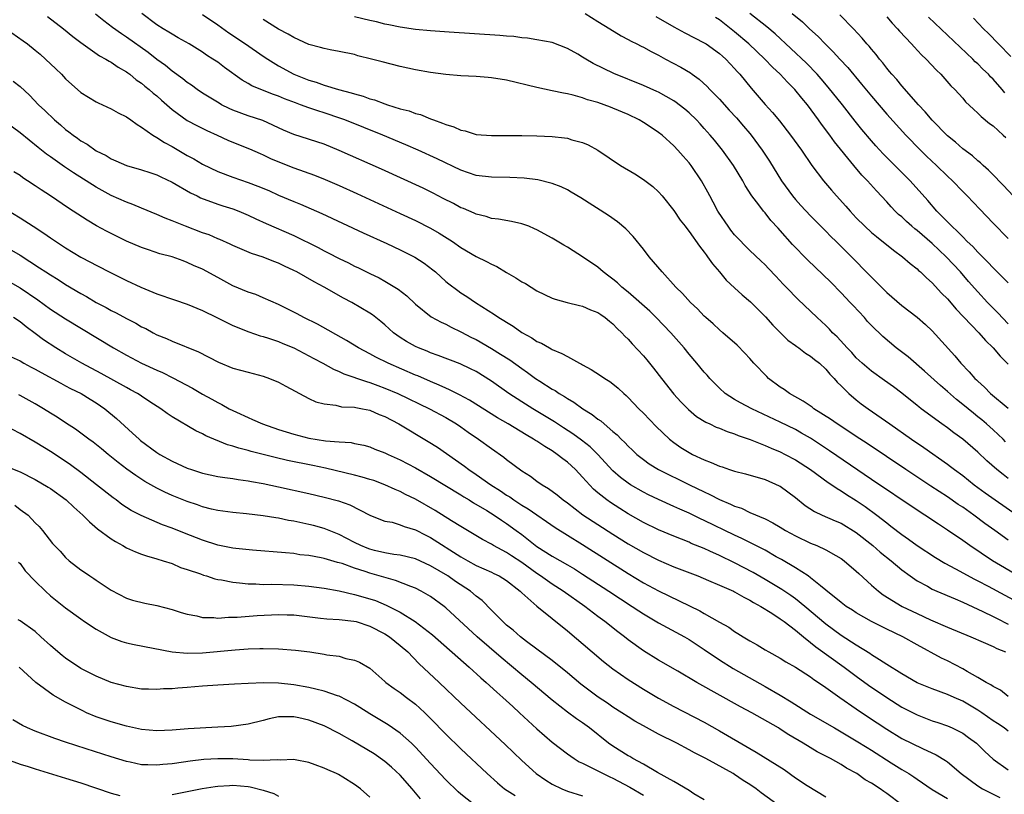
# Model space of a CAD drawing. Units: inches. Extents: x 2574000 to 2577000, y 1496329 to 1497000.
# Drawn here: x 2575697 to 2575826, y 1496436 to 1496538 of the extents above; entities that cross this region are included whole.
import ezdxf

# ---------------------------------------------------------------- set-up
doc = ezdxf.new("R2010")
doc.units = ezdxf.units.IN
doc.header["$MEASUREMENT"] = 0
doc.layers.add('LD25741494_2ft', color=248, linetype='Continuous')

msp = doc.modelspace()

# ---------------------------------------------------------------- linework, layer by layer
at = {"layer": 'LD25741494_2ft'}
for points, elevation in [([(2575828.29, 1496465), (2575824.91, 1496467), (2575821.92, 1496469), (2575821, 1496469.66), (2575819, 1496471.04), (2575817.8, 1496471.8), (2575816.03, 1496473), (2575815, 1496473.66), (2575809, 1496477.7), (2575803.48, 1496481.48), (2575801, 1496483.11), (2575799.81, 1496483.81), (2575799, 1496484.25), (2575797, 1496485.25), (2575793.25, 1496487), (2575791.78, 1496487.78), (2575791, 1496488.23), (2575789.76, 1496489), (2575789, 1496489.69), (2575787.73, 1496491), (2575787.4, 1496491.4), (2575787, 1496491.83), (2575786.03, 1496493), (2575785, 1496494.19), (2575784.35, 1496495), (2575782.62, 1496497), (2575780.69, 1496499), (2575779.83, 1496499.83), (2575777, 1496502.34), (2575776.18, 1496503), (2575775.58, 1496503.58), (2575775, 1496504.06), (2575774.46, 1496504.46), (2575773.71, 1496505), (2575773.34, 1496505.34), (2575773, 1496505.61), (2575771, 1496506.98), (2575769.76, 1496507.76), (2575769, 1496508.25), (2575768.52, 1496508.52), (2575767, 1496509.45), (2575765, 1496510.55), (2575764.69, 1496510.69), (2575763.94, 1496511), (2575763, 1496511.35), (2575761.65, 1496511.65), (2575759.96, 1496511.96), (2575759, 1496512.05), (2575758.3, 1496512.3), (2575757, 1496512.58), (2575756.72, 1496512.72), (2575755.33, 1496513.33), (2575755, 1496513.45), (2575754, 1496514), (2575752.68, 1496514.68), (2575751.35, 1496515.35), (2575750.01, 1496516.01), (2575744.53, 1496518.53), (2575739, 1496520.98), (2575737, 1496521.79), (2575733, 1496523.07), (2575731.66, 1496523.66), (2575728.93, 1496524.93), (2575727, 1496525.55), (2575725, 1496526.28), (2575724.5, 1496526.5), (2575723.52, 1496527), (2575723.19, 1496527.19), (2575721, 1496528.54), (2575720.31, 1496529), (2575719.56, 1496529.56), (2575719, 1496529.93), (2575718.41, 1496530.41), (2575717, 1496531.43), (2575716.14, 1496532.14), (2575715, 1496532.96), (2575713.86, 1496533.86), (2575711, 1496535.9), (2575710.33, 1496536.33), (2575709.16, 1496537.16), (2575708.02, 1496538.02), (2575706.92, 1496538.92)], 10618), ([(2575827, 1496469.69), (2575825.21, 1496471), (2575823.92, 1496471.92), (2575822.47, 1496473), (2575821, 1496474.04), (2575820.42, 1496474.42), (2575819, 1496475.41), (2575816.82, 1496476.82), (2575813.5, 1496479), (2575808.42, 1496482.42), (2575807, 1496483.34), (2575806.02, 1496484.02), (2575804.47, 1496485), (2575803.62, 1496485.62), (2575801.43, 1496487), (2575801.19, 1496487.19), (2575800.01, 1496488.01), (2575798.23, 1496489), (2575797.53, 1496489.53), (2575797, 1496489.86), (2575795.47, 1496491), (2575795.23, 1496491.23), (2575793.54, 1496493), (2575793, 1496493.61), (2575792.33, 1496494.33), (2575791.35, 1496495.35), (2575789.46, 1496497), (2575789, 1496497.38), (2575788.17, 1496498.17), (2575787.22, 1496499), (2575787, 1496499.2), (2575786.13, 1496500.13), (2575785.2, 1496501), (2575784.16, 1496502.16), (2575783.25, 1496503), (2575781.45, 1496505), (2575780.35, 1496506.35), (2575779.78, 1496507), (2575779, 1496507.99), (2575777.65, 1496509.65), (2575776.68, 1496510.68), (2575775.6, 1496511.6), (2575774.42, 1496512.42), (2575770.75, 1496514.75), (2575769.51, 1496515.51), (2575769, 1496515.78), (2575768.19, 1496516.19), (2575767, 1496516.65), (2575765.12, 1496517.12), (2575763.33, 1496517.33), (2575761.43, 1496517.43), (2575759, 1496517.47), (2575757, 1496517.7), (2575755, 1496518.37), (2575751.86, 1496519.86), (2575749.37, 1496521), (2575747.73, 1496521.73), (2575744.73, 1496523), (2575739.71, 1496525), (2575739.19, 1496525.19), (2575737, 1496525.94), (2575736.18, 1496526.18), (2575735, 1496526.58), (2575733.89, 1496527), (2575733.23, 1496527.23), (2575731.78, 1496527.78), (2575731, 1496528.11), (2575730.33, 1496528.33), (2575728.9, 1496528.9), (2575727.49, 1496529.49), (2575727, 1496529.8), (2575726.23, 1496530.23), (2575723.91, 1496531.91), (2575723, 1496532.58), (2575722.38, 1496533), (2575721.53, 1496533.53), (2575721, 1496533.9), (2575719.24, 1496535), (2575717.82, 1496535.82), (2575717, 1496536.26), (2575716.56, 1496536.56), (2575715.82, 1496537), (2575715, 1496537.53), (2575713.02, 1496539)], 10616), ([(2575721, 1496538.89), (2575723, 1496537.53), (2575724.47, 1496536.47), (2575726.67, 1496535), (2575729, 1496533.39), (2575729.6, 1496533), (2575731, 1496532.13), (2575733, 1496531.04), (2575735, 1496530.24), (2575735.96, 1496529.96), (2575737, 1496529.59), (2575738.9, 1496529), (2575740.57, 1496528.57), (2575741, 1496528.41), (2575742.13, 1496528.13), (2575743, 1496527.79), (2575743.64, 1496527.64), (2575745, 1496527.11), (2575745.32, 1496527), (2575747, 1496526.48), (2575748.18, 1496526.18), (2575749, 1496525.86), (2575749.7, 1496525.7), (2575751, 1496525.15), (2575751.12, 1496525.12), (2575751.38, 1496525), (2575752.59, 1496524.59), (2575753, 1496524.38), (2575754.08, 1496524.08), (2575755, 1496523.64), (2575755.57, 1496523.57), (2575757, 1496523.1), (2575759, 1496522.95), (2575760.96, 1496522.96), (2575763, 1496522.94), (2575765, 1496522.89), (2575767, 1496522.81), (2575768.64, 1496522.64), (2575769, 1496522.59), (2575769.6, 1496522.4), (2575771, 1496522.03), (2575771.73, 1496521.73), (2575773, 1496521), (2575775.99, 1496519), (2575777.88, 1496517.89), (2575779, 1496517.16), (2575780.24, 1496516.24), (2575781, 1496515.53), (2575781.48, 1496515), (2575783, 1496513.09), (2575783.83, 1496511.83), (2575784.49, 1496511), (2575784.7, 1496510.7), (2575785, 1496510.34), (2575786.37, 1496508.37), (2575787, 1496507.61), (2575787.24, 1496507.24), (2575787.43, 1496507), (2575788.07, 1496506.07), (2575789, 1496505), (2575789.9, 1496503.9), (2575791, 1496502.9), (2575791.98, 1496501.98), (2575793.08, 1496501.08), (2575795.08, 1496499.08), (2575796.01, 1496498.01), (2575798.01, 1496496.01), (2575799, 1496495.31), (2575799.17, 1496495.17), (2575799.44, 1496495), (2575800.31, 1496494.31), (2575801, 1496493.94), (2575801.5, 1496493.5), (2575802.16, 1496493), (2575803, 1496492.22), (2575803.53, 1496491.53), (2575804.08, 1496491), (2575804.49, 1496490.49), (2575805, 1496490.03), (2575806.04, 1496489), (2575807, 1496488.19), (2575807.66, 1496487.66), (2575808.56, 1496487), (2575811.41, 1496485), (2575814.28, 1496483), (2575815.9, 1496481.9), (2575819, 1496479.72), (2575819.41, 1496479.41), (2575819.93, 1496479), (2575821, 1496478.21), (2575822.53, 1496477), (2575823.95, 1496475.95), (2575825.29, 1496475), (2575828.15, 1496473)], 10614), ([(2575771.32, 1496539), (2575773, 1496537.95), (2575774.59, 1496537), (2575776.08, 1496536.08), (2575777, 1496535.58), (2575777.37, 1496535.37), (2575778.12, 1496535), (2575778.7, 1496534.7), (2575779, 1496534.57), (2575780, 1496534), (2575781, 1496533.52), (2575781.92, 1496533), (2575783.93, 1496531.93), (2575785.18, 1496531.18), (2575785.4, 1496531), (2575786.34, 1496530.34), (2575787.4, 1496529.4), (2575787.74, 1496529), (2575788.37, 1496528.37), (2575789, 1496527.71), (2575790.29, 1496526.29), (2575791.26, 1496525.26), (2575792.17, 1496524.17), (2575793, 1496523.2), (2575793.17, 1496523), (2575794.64, 1496521), (2575795.57, 1496519.57), (2575797.16, 1496517), (2575798.61, 1496515), (2575799, 1496514.53), (2575799.72, 1496513.72), (2575801, 1496512.37), (2575803, 1496510.37), (2575803.66, 1496509.66), (2575804.37, 1496509), (2575806.39, 1496507), (2575808.67, 1496504.67), (2575809, 1496504.31), (2575811, 1496502.29), (2575813, 1496500.59), (2575815, 1496499.07), (2575816.09, 1496498.09), (2575817, 1496497.24), (2575819.96, 1496493.96), (2575820.76, 1496493), (2575821.87, 1496491.87), (2575822.59, 1496491), (2575822.81, 1496490.81), (2575823, 1496490.61), (2575823.86, 1496489.86), (2575824.66, 1496489), (2575827, 1496487.07)], 10608), ([(2575827, 1496503.58), (2575825, 1496505.54), (2575824.3, 1496506.3), (2575823.59, 1496507), (2575823.31, 1496507.31), (2575823, 1496507.59), (2575822.33, 1496508.33), (2575821.6, 1496509), (2575821, 1496509.6), (2575820.33, 1496510.33), (2575819.57, 1496511), (2575819.3, 1496511.3), (2575819, 1496511.58), (2575817.59, 1496513), (2575816.4, 1496514.4), (2575814.08, 1496517), (2575811.53, 1496519.53), (2575810.55, 1496520.55), (2575809.59, 1496521.59), (2575809, 1496522.25), (2575807.74, 1496523.74), (2575806.85, 1496524.85), (2575805.18, 1496527), (2575803.32, 1496529.32), (2575802.4, 1496530.4), (2575801.84, 1496531), (2575800.45, 1496532.45), (2575798.41, 1496534.41), (2575796.32, 1496536.32), (2575795.23, 1496537.23), (2575793, 1496539.01)], 10602), ([(2575798.57, 1496539), (2575799.91, 1496537.91), (2575800.86, 1496537), (2575801.98, 1496535.98), (2575802.93, 1496535), (2575803.97, 1496533.97), (2575804.83, 1496533), (2575805.88, 1496531.88), (2575807.71, 1496529.71), (2575809, 1496528.11), (2575811, 1496525.76), (2575813.51, 1496523), (2575815.46, 1496521), (2575816.24, 1496520.24), (2575817.57, 1496519), (2575819, 1496517.6), (2575819.65, 1496517), (2575821, 1496515.58), (2575821.58, 1496515), (2575823.24, 1496513.24), (2575825, 1496511.41), (2575827, 1496509.42)], 10600), ([(2575828.31, 1496514.31), (2575826.37, 1496516.37), (2575825.76, 1496517), (2575825.4, 1496517.4), (2575825, 1496517.79), (2575824.41, 1496518.41), (2575823.71, 1496519), (2575823.35, 1496519.35), (2575823, 1496519.62), (2575822.27, 1496520.28), (2575821, 1496521.21), (2575820.06, 1496522.06), (2575819, 1496522.92), (2575817, 1496524.97), (2575816.08, 1496526.08), (2575815.19, 1496527), (2575813, 1496529.47), (2575812.32, 1496530.32), (2575811.69, 1496531), (2575811.39, 1496531.39), (2575811, 1496531.83), (2575810.5, 1496532.5), (2575810.05, 1496533), (2575809.6, 1496533.6), (2575809, 1496534.29), (2575808.69, 1496534.69), (2575808.4, 1496535), (2575807.76, 1496535.76), (2575806.62, 1496537), (2575804.83, 1496538.83)], 10598), ([(2575700.62, 1496538.62), (2575702.74, 1496537), (2575703.96, 1496535.96), (2575705, 1496535.17), (2575707.44, 1496533.44), (2575708.3, 1496533), (2575708.72, 1496532.72), (2575709, 1496532.59), (2575709.93, 1496531.93), (2575711, 1496531.34), (2575711.19, 1496531.19), (2575711.46, 1496531), (2575712.29, 1496530.29), (2575713, 1496529.82), (2575713.43, 1496529.43), (2575713.99, 1496529), (2575714.52, 1496528.52), (2575715, 1496528.15), (2575715.6, 1496527.6), (2575716.3, 1496527), (2575716.66, 1496526.66), (2575717, 1496526.39), (2575719, 1496524.93), (2575720.25, 1496524.25), (2575721.59, 1496523.59), (2575722.93, 1496523), (2575724.34, 1496522.34), (2575725.75, 1496521.75), (2575727.18, 1496521.18), (2575728.57, 1496520.57), (2575729, 1496520.4), (2575729.94, 1496519.94), (2575731.35, 1496519.35), (2575733, 1496518.69), (2575735.73, 1496517.73), (2575737.16, 1496517.16), (2575739, 1496516.36), (2575741.31, 1496515.31), (2575747, 1496512.68), (2575749, 1496511.75), (2575751, 1496510.74), (2575752.12, 1496510.12), (2575753.9, 1496509), (2575755, 1496508.23), (2575757, 1496507.03), (2575758.36, 1496506.36), (2575759, 1496506.01), (2575759.71, 1496505.71), (2575761, 1496504.94), (2575762.24, 1496504.24), (2575763, 1496503.72), (2575763.47, 1496503.47), (2575765, 1496502.53), (2575767, 1496501.56), (2575767.41, 1496501.41), (2575768.98, 1496500.98), (2575770.58, 1496500.58), (2575771, 1496500.49), (2575772.03, 1496500.03), (2575773, 1496499.67), (2575773.38, 1496499.38), (2575773.99, 1496499), (2575774.52, 1496498.52), (2575775, 1496498.16), (2575775.54, 1496497.54), (2575776.16, 1496497), (2575776.55, 1496496.55), (2575777, 1496496.14), (2575777.51, 1496495.52), (2575779, 1496493.96), (2575779.44, 1496493.44), (2575780.34, 1496492.34), (2575781.37, 1496491), (2575783, 1496488.92), (2575783.92, 1496487.92), (2575784.92, 1496486.92), (2575786, 1496486), (2575787.22, 1496485.22), (2575787.75, 1496485), (2575788.59, 1496484.59), (2575789, 1496484.44), (2575790, 1496484), (2575791, 1496483.7), (2575791.48, 1496483.48), (2575793.05, 1496482.95), (2575795, 1496482.17), (2575795.8, 1496481.8), (2575797, 1496481.33), (2575797.65, 1496481), (2575799, 1496480.27), (2575800.97, 1496479), (2575803.31, 1496477.31), (2575803.78, 1496477), (2575804.49, 1496476.49), (2575805, 1496476.21), (2575805.72, 1496475.72), (2575807, 1496474.93), (2575808.15, 1496474.15), (2575809.72, 1496473), (2575811, 1496471.98), (2575811.56, 1496471.56), (2575813, 1496470.45), (2575813.86, 1496469.86), (2575815, 1496469.02), (2575817.42, 1496467.42), (2575818.67, 1496466.67), (2575820.04, 1496465.96), (2575822.57, 1496464.57), (2575823, 1496464.37), (2575824.35, 1496463.65), (2575828.73, 1496461.27)], 10620), ([(2575827, 1496477.82), (2575826.33, 1496478.33), (2575825.47, 1496479), (2575824.17, 1496480.17), (2575823, 1496481.29), (2575821, 1496483.02), (2575819.84, 1496483.84), (2575819, 1496484.48), (2575818.26, 1496485), (2575815.55, 1496487), (2575815.24, 1496487.24), (2575815, 1496487.44), (2575813, 1496489.03), (2575811.88, 1496489.88), (2575810.73, 1496490.73), (2575809, 1496491.95), (2575807.77, 1496493), (2575807, 1496493.71), (2575806.4, 1496494.4), (2575805.8, 1496495), (2575804.47, 1496496.47), (2575803.89, 1496497), (2575803.47, 1496497.47), (2575803, 1496497.94), (2575801.84, 1496499), (2575801, 1496499.82), (2575799.36, 1496501.36), (2575797.78, 1496503), (2575797.39, 1496503.39), (2575796.44, 1496504.44), (2575795.44, 1496505.44), (2575795, 1496505.92), (2575794.46, 1496506.46), (2575793, 1496507.82), (2575791, 1496509.88), (2575790.5, 1496510.5), (2575790.13, 1496511), (2575788.87, 1496512.87), (2575788.8, 1496513), (2575788.19, 1496514.19), (2575787.72, 1496515), (2575787.48, 1496515.48), (2575786.64, 1496517), (2575785.3, 1496519), (2575785, 1496519.37), (2575784.22, 1496520.22), (2575783.55, 1496521), (2575783, 1496521.58), (2575781.45, 1496523), (2575781, 1496523.36), (2575780, 1496524), (2575779, 1496524.67), (2575778.45, 1496525), (2575777, 1496525.7), (2575775, 1496526.56), (2575774.67, 1496526.67), (2575773.84, 1496527), (2575773, 1496527.3), (2575771.66, 1496527.66), (2575771, 1496527.91), (2575769.75, 1496528.25), (2575769, 1496528.42), (2575768.51, 1496528.51), (2575767, 1496528.84), (2575765, 1496529.26), (2575761, 1496530.21), (2575759, 1496530.54), (2575758.56, 1496530.56), (2575757, 1496530.7), (2575755, 1496530.81), (2575753, 1496530.97), (2575751, 1496531.22), (2575749, 1496531.57), (2575747, 1496532.02), (2575744.63, 1496532.63), (2575743.25, 1496533), (2575741.45, 1496533.45), (2575741, 1496533.59), (2575739, 1496534.02), (2575737.78, 1496534.22), (2575737, 1496534.38), (2575736.52, 1496534.52), (2575735, 1496534.93), (2575733, 1496535.83), (2575732.27, 1496536.27), (2575731, 1496536.94), (2575729, 1496538.22)], 10612), ([(2575826.65, 1496482.65), (2575826.32, 1496483), (2575825, 1496484.22), (2575824.14, 1496485), (2575823.53, 1496485.53), (2575823, 1496485.95), (2575822.4, 1496486.4), (2575821, 1496487.58), (2575820.2, 1496488.2), (2575819, 1496489.27), (2575818.06, 1496490.06), (2575815.96, 1496491.96), (2575813.82, 1496493.82), (2575812.26, 1496495), (2575810.49, 1496496.49), (2575809, 1496497.97), (2575808.5, 1496498.5), (2575808.07, 1496499), (2575806.59, 1496500.59), (2575806.22, 1496501), (2575805, 1496502.27), (2575803.64, 1496503.64), (2575800.59, 1496506.59), (2575798.63, 1496508.63), (2575797, 1496510.47), (2575796.74, 1496510.74), (2575795.78, 1496511.78), (2575795, 1496512.76), (2575794.78, 1496513), (2575794.17, 1496513.83), (2575793.28, 1496515), (2575792.39, 1496516.39), (2575792.07, 1496517), (2575790.83, 1496519), (2575789.4, 1496521), (2575788.35, 1496522.35), (2575787.79, 1496523), (2575787, 1496523.89), (2575786.47, 1496524.47), (2575785.97, 1496525), (2575785, 1496525.93), (2575784.43, 1496526.43), (2575783.69, 1496527), (2575783.29, 1496527.29), (2575783, 1496527.49), (2575781, 1496528.64), (2575780.76, 1496528.76), (2575779, 1496529.55), (2575775.09, 1496531.09), (2575772.41, 1496532.41), (2575771.41, 1496533), (2575771, 1496533.26), (2575770.36, 1496533.64), (2575769, 1496534.4), (2575767, 1496535.17), (2575765, 1496535.55), (2575763.75, 1496535.75), (2575763, 1496535.81), (2575761.97, 1496535.97), (2575761, 1496536.04), (2575760.12, 1496536.12), (2575753.47, 1496536.53), (2575751, 1496536.7), (2575749, 1496536.9), (2575747, 1496537.19), (2575745.5, 1496537.5), (2575745, 1496537.58), (2575743.89, 1496537.89), (2575743, 1496538.09), (2575741, 1496538.58)], 10610), ([(2575780.62, 1496538.62), (2575783, 1496537.26), (2575784.46, 1496536.46), (2575787, 1496535.15), (2575787.24, 1496535), (2575789, 1496533.75), (2575789.39, 1496533.39), (2575789.86, 1496533), (2575791, 1496531.77), (2575791.35, 1496531.35), (2575791.69, 1496531), (2575793.16, 1496529.16), (2575795.02, 1496527.02), (2575795.99, 1496525.99), (2575796.89, 1496524.89), (2575798.35, 1496523), (2575799.78, 1496521), (2575801.14, 1496519), (2575802.68, 1496517), (2575803.76, 1496515.76), (2575804.41, 1496515), (2575805.65, 1496513.65), (2575806.19, 1496513), (2575807, 1496512.13), (2575808.13, 1496511), (2575809, 1496510.19), (2575809.65, 1496509.65), (2575811.88, 1496507.88), (2575813.09, 1496507), (2575814.1, 1496506.1), (2575815, 1496505.4), (2575815.2, 1496505.2), (2575815.44, 1496505), (2575816.22, 1496504.22), (2575817, 1496503.57), (2575818.22, 1496502.22), (2575819, 1496501.44), (2575820.12, 1496500.12), (2575823.13, 1496497), (2575824, 1496496), (2575825.02, 1496495), (2575825.91, 1496493.91), (2575827, 1496492.86)], 10606), ([(2575827, 1496498.19), (2575825.64, 1496499.64), (2575824.28, 1496501), (2575823, 1496502.37), (2575821.76, 1496503.76), (2575820.69, 1496505), (2575818.83, 1496507), (2575817, 1496508.75), (2575815, 1496510.47), (2575814.69, 1496510.69), (2575814.33, 1496511), (2575813.63, 1496511.63), (2575813, 1496512.23), (2575812.57, 1496512.57), (2575812.13, 1496513), (2575811.58, 1496513.58), (2575811, 1496514.22), (2575809.65, 1496515.65), (2575808.46, 1496517), (2575807.74, 1496517.74), (2575806.68, 1496519), (2575804.13, 1496522.13), (2575803.51, 1496523), (2575802.43, 1496524.43), (2575802.04, 1496525), (2575800.58, 1496527), (2575799.86, 1496527.86), (2575798.94, 1496529), (2575797.95, 1496529.95), (2575796.99, 1496531), (2575795.96, 1496531.96), (2575794.99, 1496533), (2575792.87, 1496535), (2575791, 1496536.59), (2575789, 1496538.15), (2575788.47, 1496538.47)], 10604), ([(2575811, 1496538.57), (2575811.72, 1496537.72), (2575812.41, 1496537), (2575812.67, 1496536.67), (2575814.26, 1496535), (2575814.6, 1496534.6), (2575815.57, 1496533.57), (2575816.19, 1496533), (2575817.54, 1496531.54), (2575818.11, 1496531), (2575819.46, 1496529.47), (2575819.95, 1496529), (2575821, 1496527.84), (2575821.39, 1496527.39), (2575822.41, 1496526.41), (2575823, 1496525.91), (2575823.45, 1496525.45), (2575824.54, 1496524.54), (2575825, 1496524.22), (2575826.34, 1496523), (2575826.67, 1496522.67)], 10596), ([(2575826.56, 1496528.56), (2575826.2, 1496529), (2575825, 1496530.34), (2575824.67, 1496530.67), (2575824.38, 1496531), (2575823.67, 1496531.67), (2575823, 1496532.36), (2575822.66, 1496532.66), (2575822.34, 1496533), (2575816.5, 1496538.5)], 10594), ([(2575822.4, 1496538.4), (2575823.74, 1496537), (2575824.38, 1496536.38), (2575825.71, 1496535), (2575827.34, 1496533.34)], 10592), ([(2575695.16, 1496537), (2575697.42, 1496535.42), (2575697.98, 1496535), (2575699, 1496534.17), (2575699.63, 1496533.63), (2575700.34, 1496533), (2575701.72, 1496531.72), (2575702.45, 1496531), (2575703, 1496530.42), (2575705, 1496528.61), (2575707, 1496527.39), (2575707.26, 1496527.26), (2575709, 1496526.45), (2575709.93, 1496525.93), (2575711, 1496525.4), (2575711.58, 1496525), (2575712.4, 1496524.4), (2575713, 1496524.06), (2575714.47, 1496523), (2575715, 1496522.69), (2575716.01, 1496522.01), (2575717, 1496521.49), (2575719, 1496520.31), (2575719.86, 1496519.86), (2575721, 1496519.16), (2575723, 1496518.2), (2575725, 1496517.45), (2575727, 1496516.78), (2575728.3, 1496516.3), (2575729.71, 1496515.71), (2575731, 1496515.11), (2575733, 1496514.25), (2575733.9, 1496513.9), (2575736.68, 1496512.68), (2575742.14, 1496510.14), (2575745.25, 1496508.75), (2575747, 1496507.93), (2575748.94, 1496506.94), (2575750.16, 1496506.16), (2575751.29, 1496505.29), (2575751.64, 1496505), (2575753, 1496503.76), (2575753.42, 1496503.42), (2575754.57, 1496502.57), (2575755, 1496502.27), (2575755.78, 1496501.78), (2575756.91, 1496501), (2575759.41, 1496499.41), (2575759.98, 1496499), (2575760.63, 1496498.63), (2575761, 1496498.37), (2575761.87, 1496497.87), (2575763, 1496497.03), (2575764.33, 1496496.33), (2575765, 1496495.86), (2575765.61, 1496495.61), (2575766.63, 1496495), (2575766.88, 1496494.88), (2575767, 1496494.8), (2575768.29, 1496494.29), (2575769, 1496493.86), (2575770.61, 1496493), (2575770.87, 1496492.87), (2575771, 1496492.79), (2575772.15, 1496492.15), (2575773.37, 1496491.37), (2575773.92, 1496491), (2575774.59, 1496490.59), (2575775, 1496490.27), (2575775.69, 1496489.69), (2575776.43, 1496489), (2575776.74, 1496488.74), (2575777, 1496488.48), (2575778.38, 1496487), (2575779, 1496486.41), (2575780.68, 1496484.68), (2575782.42, 1496483), (2575783, 1496482.54), (2575783.91, 1496481.91), (2575785, 1496481.23), (2575785.44, 1496481), (2575787, 1496480.27), (2575787.93, 1496479.93), (2575789, 1496479.44), (2575789.34, 1496479.34), (2575790.33, 1496479), (2575790.84, 1496478.84), (2575791, 1496478.78), (2575792.42, 1496478.42), (2575795, 1496477.68), (2575796.87, 1496476.87), (2575797, 1496476.8), (2575799, 1496475.31), (2575800.29, 1496474.29), (2575801.49, 1496473.49), (2575802.52, 1496473), (2575804.24, 1496472.24), (2575805, 1496471.93), (2575807, 1496470.72), (2575809.17, 1496469), (2575810.14, 1496468.14), (2575811.58, 1496467), (2575813, 1496465.8), (2575814.1, 1496465), (2575815, 1496464.38), (2575816.35, 1496463.65), (2575817, 1496463.27), (2575817.6, 1496463), (2575820.02, 1496461.98), (2575821, 1496461.55), (2575823.66, 1496460.34), (2575825, 1496459.68), (2575825.44, 1496459.44), (2575827, 1496458.68)], 10622), ([(2575696.11, 1496530.11), (2575697, 1496529.38), (2575698.24, 1496528.24), (2575699.45, 1496527), (2575700.26, 1496526.26), (2575701.54, 1496525), (2575702.34, 1496524.34), (2575703, 1496523.76), (2575703.44, 1496523.44), (2575703.98, 1496523), (2575704.58, 1496522.58), (2575705, 1496522.26), (2575705.81, 1496521.81), (2575707, 1496520.94), (2575708.31, 1496520.31), (2575709, 1496519.88), (2575709.62, 1496519.62), (2575711, 1496519), (2575713, 1496518.44), (2575714.07, 1496518.07), (2575715, 1496517.77), (2575715.51, 1496517.51), (2575717, 1496516.82), (2575719.41, 1496515.41), (2575720.3, 1496515), (2575720.76, 1496514.76), (2575723, 1496513.92), (2575723.69, 1496513.69), (2575725, 1496513.29), (2575725.77, 1496513), (2575727, 1496512.49), (2575728, 1496512), (2575729.36, 1496511.36), (2575733, 1496509.79), (2575736.2, 1496508.2), (2575737, 1496507.78), (2575737.53, 1496507.53), (2575739, 1496506.76), (2575740.19, 1496506.19), (2575741, 1496505.77), (2575741.53, 1496505.53), (2575743, 1496504.81), (2575744.23, 1496504.23), (2575745, 1496503.8), (2575746.75, 1496502.75), (2575747.86, 1496501.86), (2575749, 1496500.78), (2575751.09, 1496499.09), (2575752.38, 1496498.38), (2575753, 1496498.12), (2575753.73, 1496497.73), (2575755, 1496497.14), (2575756.39, 1496496.39), (2575757, 1496496.1), (2575759, 1496494.94), (2575760.2, 1496494.2), (2575761.42, 1496493.42), (2575763, 1496492.28), (2575763.77, 1496491.77), (2575764.81, 1496491), (2575765.38, 1496490.62), (2575767, 1496489.58), (2575767.38, 1496489.38), (2575767.91, 1496489), (2575768.6, 1496488.6), (2575769, 1496488.33), (2575769.86, 1496487.86), (2575771.02, 1496487), (2575772.26, 1496486.26), (2575773, 1496485.65), (2575773.4, 1496485.4), (2575773.82, 1496485), (2575775, 1496484), (2575775.56, 1496483.56), (2575776.07, 1496483), (2575776.56, 1496482.56), (2575777, 1496482.07), (2575777.57, 1496481.57), (2575778.15, 1496481), (2575779, 1496480.32), (2575779.77, 1496479.77), (2575781, 1496479), (2575785.05, 1496477), (2575787, 1496476.05), (2575787.73, 1496475.73), (2575789, 1496475.06), (2575790.46, 1496474.46), (2575791, 1496474.19), (2575791.9, 1496473.9), (2575793, 1496473.37), (2575795, 1496472.51), (2575796.01, 1496472), (2575797, 1496471.42), (2575797.67, 1496471), (2575799, 1496470.27), (2575801, 1496469.32), (2575801.8, 1496469), (2575803, 1496468.45), (2575804.31, 1496467.69), (2575805, 1496467.31), (2575805.43, 1496467), (2575807, 1496465.63), (2575807.32, 1496465.32), (2575809, 1496463.8), (2575809.93, 1496463), (2575810.54, 1496462.54), (2575813.05, 1496461), (2575815, 1496460.05), (2575816.75, 1496459.25), (2575819, 1496458.28), (2575822.07, 1496457), (2575823.7, 1496456.3), (2575825, 1496455.71), (2575825.47, 1496455.47), (2575826.64, 1496455)], 10624), ([(2575827, 1496449.15), (2575825.97, 1496449.97), (2575825, 1496450.44), (2575824.69, 1496450.69), (2575824.07, 1496451), (2575823, 1496451.64), (2575821.57, 1496452.43), (2575821, 1496452.77), (2575819, 1496453.82), (2575818.2, 1496454.2), (2575815, 1496455.94), (2575813.14, 1496457), (2575811, 1496458.02), (2575809, 1496459.01), (2575807, 1496460.14), (2575806.49, 1496460.49), (2575805.69, 1496461), (2575805, 1496461.51), (2575803, 1496463.15), (2575802.3, 1496463.7), (2575801, 1496464.76), (2575800.66, 1496465), (2575799, 1496466.06), (2575797.15, 1496467.15), (2575796.47, 1496467.53), (2575795, 1496468.38), (2575793.28, 1496469.28), (2575793, 1496469.41), (2575791.94, 1496469.94), (2575791, 1496470.36), (2575787, 1496472.31), (2575786.52, 1496472.52), (2575785, 1496473.25), (2575783.78, 1496473.78), (2575783, 1496474.15), (2575781, 1496475.04), (2575779.68, 1496475.68), (2575779, 1496476.02), (2575777.32, 1496477), (2575777, 1496477.21), (2575775.97, 1496477.97), (2575775, 1496478.84), (2575772.99, 1496480.99), (2575771.98, 1496481.98), (2575770.87, 1496482.87), (2575769.72, 1496483.72), (2575768.51, 1496484.51), (2575767.3, 1496485.3), (2575764.47, 1496487), (2575763, 1496487.92), (2575761.32, 1496489), (2575759, 1496490.63), (2575757, 1496491.88), (2575756.26, 1496492.26), (2575754.9, 1496492.9), (2575752.02, 1496494.02), (2575751, 1496494.36), (2575750.56, 1496494.56), (2575749.41, 1496495), (2575749, 1496495.19), (2575747.85, 1496495.85), (2575747, 1496496.39), (2575746.14, 1496497), (2575745, 1496498.04), (2575744.48, 1496498.48), (2575743.35, 1496499.35), (2575743, 1496499.59), (2575740.65, 1496501), (2575739.57, 1496501.57), (2575737.01, 1496503), (2575735.68, 1496503.68), (2575733.39, 1496505), (2575733, 1496505.21), (2575731.78, 1496505.78), (2575731, 1496506.17), (2575730.39, 1496506.39), (2575729, 1496506.94), (2575727.44, 1496507.44), (2575725, 1496508.49), (2575724.66, 1496508.66), (2575723.27, 1496509.27), (2575723, 1496509.37), (2575721.86, 1496509.86), (2575721, 1496510.15), (2575718.78, 1496511), (2575717, 1496511.73), (2575716.07, 1496512.07), (2575715, 1496512.55), (2575713, 1496513.37), (2575711.86, 1496513.86), (2575711, 1496514.17), (2575709, 1496515.07), (2575707, 1496516.15), (2575704.03, 1496518.03), (2575702.84, 1496518.84), (2575701, 1496520.15), (2575700.49, 1496520.49), (2575699.37, 1496521.37), (2575697, 1496523.31), (2575695, 1496524.79)], 10626), ([(2575827, 1496444.59), (2575826.44, 1496445), (2575825.58, 1496445.58), (2575825, 1496445.96), (2575823.51, 1496447), (2575823, 1496447.34), (2575821, 1496448.51), (2575819.89, 1496449), (2575819, 1496449.42), (2575817, 1496450.15), (2575815, 1496450.96), (2575813, 1496452.11), (2575811, 1496453.37), (2575810.05, 1496453.95), (2575809, 1496454.63), (2575808.78, 1496454.78), (2575807, 1496455.88), (2575805, 1496457.18), (2575803, 1496458.66), (2575800.22, 1496461), (2575799, 1496461.98), (2575798.41, 1496462.41), (2575797.21, 1496463.21), (2575795, 1496464.54), (2575793.45, 1496465.45), (2575791, 1496466.74), (2575789, 1496467.69), (2575787.72, 1496468.28), (2575787, 1496468.6), (2575785.29, 1496469.29), (2575785, 1496469.43), (2575783, 1496470.23), (2575781, 1496471.07), (2575779, 1496472.05), (2575777, 1496473.19), (2575775.88, 1496473.88), (2575774.67, 1496474.67), (2575774.2, 1496475), (2575773, 1496475.96), (2575772.44, 1496476.44), (2575771.47, 1496477.47), (2575771, 1496478.01), (2575770.06, 1496479), (2575769, 1496479.96), (2575768.4, 1496480.4), (2575767.66, 1496481), (2575767, 1496481.45), (2575766.02, 1496482.02), (2575765, 1496482.72), (2575764.82, 1496482.82), (2575764.56, 1496483), (2575763.56, 1496483.56), (2575761.19, 1496485), (2575759.81, 1496485.81), (2575756.11, 1496488.11), (2575754.82, 1496488.82), (2575753.5, 1496489.5), (2575753, 1496489.71), (2575752.12, 1496490.12), (2575751, 1496490.57), (2575749.31, 1496491.31), (2575749, 1496491.43), (2575745.44, 1496493), (2575743.8, 1496493.8), (2575743, 1496494.24), (2575741.51, 1496495), (2575739.96, 1496495.96), (2575736.12, 1496498.12), (2575734.32, 1496499), (2575733.47, 1496499.47), (2575732.15, 1496500.15), (2575731, 1496500.72), (2575729, 1496501.6), (2575728.01, 1496502.01), (2575727, 1496502.34), (2575725, 1496503.19), (2575723.81, 1496503.81), (2575723, 1496504.27), (2575721, 1496505.35), (2575719.84, 1496505.84), (2575719, 1496506.25), (2575718.44, 1496506.44), (2575717, 1496506.97), (2575715.4, 1496507.4), (2575713.89, 1496507.89), (2575713, 1496508.2), (2575711, 1496509.06), (2575709, 1496510.04), (2575708.37, 1496510.37), (2575707.08, 1496511.08), (2575705.81, 1496511.81), (2575704, 1496513), (2575703.38, 1496513.38), (2575701.02, 1496515), (2575699.78, 1496515.78), (2575699, 1496516.34), (2575698, 1496517), (2575697.39, 1496517.39), (2575697, 1496517.68), (2575696.19, 1496518.19)], 10628), ([(2575695, 1496513.34), (2575697, 1496512.14), (2575698.73, 1496511), (2575700.11, 1496510.11), (2575701, 1496509.5), (2575703, 1496508.18), (2575705, 1496506.94), (2575706.27, 1496506.27), (2575707, 1496505.87), (2575709, 1496504.87), (2575711, 1496503.89), (2575712.88, 1496503), (2575715, 1496502.12), (2575717.34, 1496501.34), (2575719, 1496500.77), (2575721, 1496499.92), (2575722.91, 1496499), (2575725, 1496497.97), (2575727.11, 1496497.11), (2575728.61, 1496496.61), (2575729, 1496496.52), (2575729.7, 1496496.3), (2575731, 1496495.84), (2575731.58, 1496495.58), (2575733, 1496495), (2575735, 1496493.98), (2575735.63, 1496493.63), (2575736.84, 1496493), (2575738.22, 1496492.22), (2575739, 1496491.9), (2575739.61, 1496491.61), (2575742.58, 1496490.58), (2575743, 1496490.47), (2575744.06, 1496490.06), (2575745, 1496489.73), (2575746.69, 1496489), (2575750.88, 1496487), (2575753, 1496485.83), (2575754.4, 1496485), (2575755, 1496484.6), (2575755.94, 1496483.94), (2575757.33, 1496483), (2575759, 1496481.75), (2575760.62, 1496480.62), (2575761, 1496480.31), (2575763, 1496478.83), (2575764.13, 1496478.13), (2575765, 1496477.46), (2575765.67, 1496477), (2575766.53, 1496476.53), (2575767.67, 1496475.67), (2575768.45, 1496475), (2575769, 1496474.61), (2575771.04, 1496473.04), (2575773, 1496471.76), (2575775, 1496470.49), (2575777, 1496469.24), (2575779, 1496468.08), (2575781, 1496467.06), (2575783, 1496466.21), (2575786.14, 1496465), (2575787.58, 1496464.42), (2575789, 1496463.81), (2575790.83, 1496463), (2575791, 1496462.92), (2575792.2, 1496462.2), (2575793, 1496461.82), (2575793.5, 1496461.5), (2575794.45, 1496461), (2575795.9, 1496460.1), (2575797, 1496459.38), (2575797.52, 1496459), (2575799, 1496457.88), (2575800.07, 1496457), (2575801, 1496456.27), (2575801.69, 1496455.69), (2575805.41, 1496453), (2575807, 1496451.8), (2575808.62, 1496450.62), (2575811, 1496449), (2575813, 1496447.76), (2575815, 1496446.73), (2575817, 1496445.96), (2575817.72, 1496445.72), (2575819, 1496445.27), (2575819.62, 1496445), (2575821, 1496444.31), (2575821.77, 1496443.77), (2575822.8, 1496443), (2575823, 1496442.82), (2575823.9, 1496441.9), (2575825, 1496440.91), (2575827, 1496439.51)], 10630), ([(2575695.86, 1496507.86), (2575697, 1496507.19), (2575699.56, 1496505.56), (2575700.38, 1496505), (2575701, 1496504.6), (2575702, 1496504), (2575703, 1496503.36), (2575705, 1496502.16), (2575705.75, 1496501.75), (2575707, 1496501), (2575708.32, 1496500.32), (2575709, 1496499.93), (2575709.64, 1496499.64), (2575711, 1496498.89), (2575712.25, 1496498.25), (2575713, 1496497.78), (2575713.54, 1496497.54), (2575714.5, 1496497), (2575715, 1496496.74), (2575716.26, 1496496.26), (2575717, 1496495.89), (2575720.48, 1496494.48), (2575723.11, 1496493.11), (2575725, 1496492.36), (2575727, 1496491.8), (2575727.66, 1496491.66), (2575729, 1496491.29), (2575729.82, 1496491), (2575731, 1496490.48), (2575731.95, 1496489.95), (2575735, 1496488.37), (2575735.93, 1496487.93), (2575737, 1496487.63), (2575738.53, 1496487.47), (2575739.27, 1496487.27), (2575741, 1496487.2), (2575741.16, 1496487.16), (2575742.07, 1496487), (2575743, 1496486.81), (2575744.26, 1496486.26), (2575745, 1496485.97), (2575746.84, 1496485), (2575750.7, 1496482.7), (2575751.93, 1496481.93), (2575755.46, 1496479.46), (2575756.05, 1496479), (2575757, 1496478.36), (2575758.93, 1496477), (2575760.2, 1496476.2), (2575761, 1496475.65), (2575761.41, 1496475.41), (2575761.97, 1496475), (2575763, 1496474.33), (2575763.85, 1496473.85), (2575767.39, 1496471.39), (2575769, 1496470.35), (2575771, 1496469.12), (2575777, 1496465.31), (2575779, 1496464.11), (2575781, 1496463.04), (2575786.42, 1496460.42), (2575787, 1496460.05), (2575789, 1496458.91), (2575790.25, 1496458.25), (2575791, 1496457.69), (2575791.44, 1496457.44), (2575792.11, 1496457), (2575793, 1496456.47), (2575793.95, 1496455.95), (2575795, 1496455.3), (2575795.51, 1496455), (2575797, 1496454.2), (2575797.72, 1496453.72), (2575799, 1496453), (2575801, 1496451.71), (2575801.4, 1496451.4), (2575802.03, 1496451), (2575803, 1496450.34), (2575804.84, 1496449), (2575807, 1496447.5), (2575808.5, 1496446.5), (2575811, 1496444.85), (2575813, 1496443.64), (2575815.7, 1496442.3), (2575817.49, 1496441.49), (2575818.73, 1496440.73), (2575819, 1496440.53), (2575820.81, 1496439), (2575823, 1496437.39), (2575823.61, 1496437), (2575825, 1496436.28), (2575825.87, 1496435.87)], 10632), ([(2575695, 1496504.03), (2575697, 1496502.9), (2575699.33, 1496501.33), (2575701, 1496500.12), (2575703, 1496498.83), (2575709.3, 1496495), (2575711, 1496494.06), (2575713, 1496493), (2575715, 1496492.06), (2575715.75, 1496491.75), (2575717.09, 1496491.09), (2575719.7, 1496489.7), (2575721, 1496488.92), (2575722.25, 1496488.25), (2575723, 1496487.81), (2575723.56, 1496487.56), (2575724.53, 1496487), (2575725.46, 1496486.54), (2575727, 1496485.83), (2575727.6, 1496485.6), (2575728.88, 1496485), (2575731, 1496484.28), (2575733, 1496483.65), (2575735, 1496483.15), (2575737.2, 1496482.8), (2575739, 1496482.65), (2575740.55, 1496482.55), (2575741, 1496482.45), (2575742.21, 1496482.21), (2575743, 1496481.98), (2575743.69, 1496481.69), (2575745, 1496481.2), (2575745.41, 1496481), (2575747, 1496480.29), (2575749, 1496479.22), (2575751, 1496478.07), (2575755, 1496475.66), (2575755.4, 1496475.4), (2575756.09, 1496475), (2575756.64, 1496474.64), (2575758.4, 1496473.6), (2575759.35, 1496473), (2575760.33, 1496472.33), (2575761, 1496471.9), (2575762.25, 1496471), (2575763, 1496470.45), (2575765, 1496468.87), (2575767, 1496467.59), (2575769, 1496466.46), (2575769.92, 1496465.92), (2575771, 1496465.25), (2575774.46, 1496463), (2575775.98, 1496461.98), (2575777.51, 1496461), (2575778.4, 1496460.4), (2575779, 1496460.01), (2575781, 1496458.85), (2575784.4, 1496457), (2575785, 1496456.65), (2575787, 1496455.34), (2575789, 1496453.96), (2575790.82, 1496452.82), (2575795, 1496450.48), (2575797, 1496449.33), (2575798.45, 1496448.45), (2575801, 1496446.84), (2575804.14, 1496445), (2575805, 1496444.51), (2575807, 1496443.32), (2575808.42, 1496442.42), (2575809, 1496442.07), (2575811.58, 1496440.42), (2575813, 1496439.54), (2575813.91, 1496439), (2575814.57, 1496438.57), (2575815, 1496438.26), (2575817, 1496436.92), (2575819, 1496435.72)], 10634), ([(2575813, 1496434.89), (2575811, 1496436.39), (2575810.63, 1496436.63), (2575810.14, 1496437), (2575809, 1496437.74), (2575808.18, 1496438.18), (2575807.06, 1496439), (2575805.71, 1496439.71), (2575805, 1496440.18), (2575803.59, 1496441), (2575803, 1496441.31), (2575801.86, 1496441.87), (2575800.02, 1496443), (2575798.11, 1496444.11), (2575797, 1496444.85), (2575796.75, 1496445), (2575793.26, 1496447), (2575791.79, 1496447.79), (2575786.01, 1496451), (2575783.54, 1496452.46), (2575781, 1496453.93), (2575779, 1496455.16), (2575777, 1496456.61), (2575776.52, 1496457), (2575775.64, 1496457.64), (2575773.94, 1496459), (2575773, 1496459.68), (2575771.28, 1496461), (2575768.46, 1496463), (2575767, 1496463.92), (2575765.48, 1496465), (2575765, 1496465.31), (2575763, 1496466.77), (2575761.67, 1496467.67), (2575761, 1496468.11), (2575759.3, 1496469), (2575759, 1496469.18), (2575757.82, 1496469.82), (2575755, 1496471.49), (2575753.74, 1496472.26), (2575751.6, 1496473.6), (2575749, 1496475.09), (2575747.72, 1496475.72), (2575747, 1496476.1), (2575746.36, 1496476.36), (2575745, 1496477), (2575743.54, 1496477.54), (2575743, 1496477.71), (2575742, 1496478), (2575741, 1496478.26), (2575737.18, 1496479.18), (2575735.53, 1496479.53), (2575732.2, 1496480.2), (2575730.57, 1496480.57), (2575727.39, 1496481.39), (2575727, 1496481.52), (2575725.8, 1496481.8), (2575725, 1496482.09), (2575724.27, 1496482.27), (2575721.45, 1496483.45), (2575721, 1496483.71), (2575720.11, 1496484.11), (2575717, 1496485.93), (2575716.36, 1496486.36), (2575715.52, 1496487), (2575714.07, 1496487.93), (2575713, 1496488.64), (2575712.79, 1496488.79), (2575712.46, 1496489), (2575711.51, 1496489.51), (2575711, 1496489.78), (2575707.66, 1496491.66), (2575705.15, 1496493), (2575703, 1496494.24), (2575701.72, 1496495), (2575700.07, 1496496.07), (2575699, 1496496.89), (2575697.79, 1496497.79), (2575697, 1496498.45), (2575696.15, 1496499)], 10636), ([(2575695.84, 1496493.84), (2575697, 1496493.29), (2575697.48, 1496493), (2575698.46, 1496492.46), (2575699, 1496492.19), (2575699.76, 1496491.76), (2575702.35, 1496490.35), (2575703, 1496490.02), (2575703.66, 1496489.66), (2575705.03, 1496489), (2575706.24, 1496488.24), (2575707, 1496487.78), (2575708.14, 1496487), (2575709.71, 1496485.71), (2575711.81, 1496483.81), (2575712.66, 1496483), (2575712.84, 1496482.84), (2575715, 1496481.23), (2575715.37, 1496481), (2575717, 1496480.1), (2575719, 1496479.19), (2575719.54, 1496479), (2575721, 1496478.52), (2575723, 1496478.09), (2575723.94, 1496477.94), (2575725, 1496477.81), (2575725.69, 1496477.69), (2575727, 1496477.53), (2575727.43, 1496477.43), (2575729, 1496477.16), (2575731, 1496476.74), (2575735, 1496475.84), (2575737, 1496475.38), (2575738.89, 1496474.89), (2575740.38, 1496474.38), (2575743, 1496473), (2575744.41, 1496472.41), (2575745, 1496472.21), (2575745.94, 1496472.06), (2575747, 1496471.75), (2575747.52, 1496471.52), (2575749, 1496471.09), (2575750.36, 1496470.36), (2575751, 1496470.05), (2575755, 1496467.51), (2575755.9, 1496467), (2575757, 1496466.4), (2575759, 1496465.49), (2575759.33, 1496465.33), (2575760.04, 1496465), (2575761, 1496464.4), (2575762.8, 1496463), (2575763, 1496462.8), (2575765, 1496461.01), (2575769, 1496457.78), (2575772.28, 1496455), (2575773.76, 1496453.76), (2575775, 1496452.8), (2575777, 1496451.4), (2575779, 1496450.13), (2575781, 1496448.94), (2575783, 1496447.85), (2575787, 1496445.76), (2575789, 1496444.64), (2575793, 1496442.3), (2575793.84, 1496441.84), (2575797.52, 1496439.52), (2575799, 1496438.45), (2575800.55, 1496437.45), (2575803, 1496435.95)], 10638), ([(2575797.97, 1496433.97), (2575794.49, 1496436.49), (2575793.84, 1496437), (2575793, 1496437.57), (2575792.11, 1496438.11), (2575791, 1496438.87), (2575790.79, 1496439), (2575787.22, 1496441), (2575785.73, 1496441.73), (2575785, 1496442.14), (2575783.38, 1496443), (2575781, 1496444.2), (2575779, 1496445.27), (2575777.89, 1496445.89), (2575777, 1496446.45), (2575776.17, 1496447), (2575775, 1496447.74), (2575774.26, 1496448.26), (2575773.04, 1496449.04), (2575770.76, 1496450.76), (2575769, 1496452.25), (2575767, 1496453.88), (2575765, 1496455.35), (2575763.62, 1496456.38), (2575762.82, 1496457), (2575761.87, 1496457.87), (2575761, 1496458.55), (2575760.5, 1496459), (2575759, 1496460.5), (2575757.77, 1496461.77), (2575757, 1496462.36), (2575756.26, 1496463), (2575754.29, 1496464.29), (2575753.26, 1496465), (2575751, 1496466.34), (2575749, 1496467.25), (2575747, 1496467.74), (2575746.16, 1496467.84), (2575745, 1496468.06), (2575743.63, 1496468.37), (2575743, 1496468.54), (2575742.66, 1496468.66), (2575741.85, 1496469), (2575741, 1496469.42), (2575739, 1496470.45), (2575737, 1496471.24), (2575735.62, 1496471.62), (2575735, 1496471.77), (2575733, 1496472.2), (2575732.31, 1496472.31), (2575731, 1496472.59), (2575730.64, 1496472.64), (2575729, 1496472.93), (2575726.81, 1496473.19), (2575725, 1496473.36), (2575723, 1496473.63), (2575722.19, 1496473.81), (2575721, 1496474.1), (2575720.34, 1496474.34), (2575719, 1496474.78), (2575717, 1496475.6), (2575716.04, 1496476.04), (2575715, 1496476.55), (2575713.43, 1496477.43), (2575712.22, 1496478.22), (2575711.06, 1496479.06), (2575709.93, 1496479.93), (2575708.59, 1496481), (2575707.72, 1496481.72), (2575706.61, 1496482.61), (2575706.05, 1496483), (2575705, 1496483.79), (2575704.3, 1496484.3), (2575703, 1496485.13), (2575701.88, 1496485.88), (2575701, 1496486.42), (2575700.09, 1496487), (2575699, 1496487.66), (2575697, 1496488.76), (2575696.83, 1496488.83)], 10640), ([(2575787, 1496435.57), (2575785.65, 1496436.35), (2575785, 1496436.76), (2575783, 1496437.95), (2575780.85, 1496439.15), (2575779, 1496440.24), (2575777.6, 1496441), (2575777.23, 1496441.23), (2575777, 1496441.34), (2575775, 1496442.6), (2575774.42, 1496443), (2575771.91, 1496445), (2575771, 1496445.66), (2575770.19, 1496446.19), (2575769, 1496447.09), (2575767, 1496448.67), (2575764.24, 1496451), (2575763, 1496452), (2575760.28, 1496454.28), (2575757.12, 1496457), (2575753, 1496460.82), (2575752.78, 1496461), (2575751, 1496462.28), (2575749.78, 1496463), (2575749, 1496463.39), (2575748.39, 1496463.61), (2575746.4, 1496464.4), (2575743, 1496465.38), (2575742.41, 1496465.59), (2575741, 1496466.04), (2575739.38, 1496466.62), (2575739, 1496466.73), (2575738.78, 1496466.78), (2575737, 1496467.3), (2575736.61, 1496467.39), (2575735, 1496467.68), (2575733.8, 1496467.8), (2575733, 1496467.94), (2575731.94, 1496468.06), (2575727.6, 1496468.4), (2575725.38, 1496468.62), (2575725, 1496468.67), (2575723, 1496469.07), (2575721, 1496469.7), (2575718.62, 1496470.62), (2575717, 1496471.29), (2575715.75, 1496471.75), (2575712.94, 1496472.94), (2575711.62, 1496473.62), (2575710.41, 1496474.41), (2575709.64, 1496475), (2575709.26, 1496475.26), (2575707.07, 1496477), (2575705, 1496478.61), (2575703.63, 1496479.63), (2575701.23, 1496481.23), (2575699, 1496482.61), (2575697, 1496483.76), (2575695, 1496484.78)], 10642), ([(2575695.36, 1496479.36), (2575697, 1496478.69), (2575699, 1496477.7), (2575700.69, 1496476.69), (2575701, 1496476.49), (2575703.05, 1496475), (2575704.07, 1496474.07), (2575705.28, 1496473), (2575706.12, 1496472.12), (2575707.21, 1496471.21), (2575709, 1496469.89), (2575709.54, 1496469.54), (2575710.52, 1496469), (2575711, 1496468.71), (2575712.18, 1496468.18), (2575713, 1496467.85), (2575713.64, 1496467.63), (2575715, 1496467.26), (2575715.85, 1496467), (2575717, 1496466.62), (2575718.13, 1496466.13), (2575719, 1496465.87), (2575720.73, 1496465.27), (2575721.12, 1496465.12), (2575721.55, 1496465), (2575722.63, 1496464.63), (2575723, 1496464.54), (2575723.52, 1496464.48), (2575725, 1496464.17), (2575725.89, 1496464.11), (2575727, 1496463.98), (2575728.03, 1496463.97), (2575729, 1496463.9), (2575730.07, 1496463.93), (2575733, 1496463.85), (2575735, 1496463.68), (2575737, 1496463.39), (2575738.97, 1496463.03), (2575741, 1496462.58), (2575743, 1496462.01), (2575743.76, 1496461.76), (2575745.17, 1496461.17), (2575747, 1496460.23), (2575748.99, 1496459), (2575751.26, 1496457.26), (2575756.08, 1496453), (2575757.6, 1496451.6), (2575758.31, 1496451), (2575759.7, 1496449.7), (2575760.53, 1496449), (2575761.81, 1496447.81), (2575762.72, 1496447), (2575765, 1496444.9), (2575767, 1496443.13), (2575769, 1496441.61), (2575769.89, 1496441), (2575770.57, 1496440.57), (2575771, 1496440.38), (2575772.22, 1496439.78), (2575773.69, 1496439), (2575774.58, 1496438.58), (2575775, 1496438.4), (2575777.23, 1496437.23), (2575779, 1496436.16)], 10644), ([(2575696.31, 1496474.31), (2575697, 1496473.76), (2575698.06, 1496473), (2575699, 1496471.99), (2575699.5, 1496471.5), (2575699.97, 1496471), (2575701.29, 1496469.29), (2575701.55, 1496469), (2575702.26, 1496468.26), (2575703, 1496467.45), (2575703.48, 1496467), (2575705, 1496465.83), (2575705.5, 1496465.5), (2575706.17, 1496465), (2575706.69, 1496464.69), (2575707, 1496464.46), (2575709, 1496463.13), (2575711, 1496462.09), (2575711.81, 1496461.81), (2575713.41, 1496461.41), (2575715, 1496461.11), (2575717, 1496460.61), (2575718.21, 1496460.21), (2575719, 1496459.98), (2575720.26, 1496459.74), (2575721, 1496459.55), (2575722.48, 1496459.52), (2575723, 1496459.47), (2575724.44, 1496459.56), (2575725, 1496459.56), (2575725.58, 1496459.58), (2575728.21, 1496459.79), (2575731, 1496459.92), (2575732.12, 1496459.88), (2575733, 1496459.87), (2575736.54, 1496459.46), (2575737.35, 1496459.35), (2575739, 1496459.27), (2575740.93, 1496459.07), (2575741.21, 1496459), (2575743, 1496458.41), (2575745, 1496457.37), (2575745.58, 1496457), (2575747, 1496455.86), (2575748, 1496455), (2575749.47, 1496453.47), (2575752.12, 1496451), (2575755, 1496448.26), (2575760.81, 1496442.81), (2575763, 1496440.73), (2575764.91, 1496439), (2575766.15, 1496438.15), (2575767, 1496437.63), (2575768.29, 1496437), (2575769, 1496436.7), (2575771, 1496436.07)], 10646), ([(2575696.81, 1496466.81), (2575697, 1496466.64), (2575697.68, 1496465.68), (2575699, 1496464.3), (2575700.34, 1496463), (2575701, 1496462.4), (2575702.77, 1496461), (2575703, 1496460.8), (2575705, 1496459.34), (2575705.48, 1496459), (2575707, 1496458), (2575709, 1496456.9), (2575710.4, 1496456.4), (2575711, 1496456.21), (2575712.01, 1496455.99), (2575717, 1496455.01), (2575719, 1496454.83), (2575721, 1496454.89), (2575725.29, 1496455.29), (2575727, 1496455.42), (2575728.54, 1496455.46), (2575729, 1496455.48), (2575731, 1496455.43), (2575733.25, 1496455.25), (2575735.13, 1496455), (2575737, 1496454.72), (2575737.37, 1496454.63), (2575739, 1496454.43), (2575739.85, 1496454.16), (2575741, 1496453.92), (2575741.64, 1496453.64), (2575743, 1496452.86), (2575745, 1496451.13), (2575745.14, 1496451), (2575746.2, 1496450.2), (2575747, 1496449.66), (2575747.85, 1496449), (2575749, 1496448.14), (2575749.61, 1496447.61), (2575750.23, 1496447), (2575751, 1496446.24), (2575753, 1496444.19), (2575755, 1496442.24), (2575758.44, 1496439), (2575759.79, 1496437.79), (2575760.75, 1496437), (2575762.12, 1496436.12)], 10648), ([(2575756.65, 1496435), (2575755, 1496436.3), (2575754.62, 1496436.62), (2575753, 1496438.2), (2575751, 1496440.32), (2575749, 1496442.49), (2575748.48, 1496443), (2575747, 1496444.34), (2575745.42, 1496445.42), (2575743, 1496446.85), (2575741.7, 1496447.7), (2575741, 1496448.13), (2575739, 1496449.17), (2575738.76, 1496449.24), (2575737, 1496449.86), (2575735.9, 1496450.1), (2575735, 1496450.34), (2575733, 1496450.68), (2575731, 1496450.88), (2575729.07, 1496450.93), (2575727, 1496450.86), (2575725.23, 1496450.77), (2575723, 1496450.65), (2575721, 1496450.5), (2575719, 1496450.32), (2575717.76, 1496450.24), (2575717, 1496450.16), (2575715.86, 1496450.14), (2575715, 1496450.05), (2575713.89, 1496450.11), (2575713, 1496450.12), (2575711, 1496450.44), (2575708.99, 1496451), (2575707, 1496451.8), (2575706.22, 1496452.22), (2575705, 1496452.83), (2575703, 1496454.19), (2575702.54, 1496454.54), (2575701.98, 1496455), (2575701, 1496455.86), (2575699.75, 1496457), (2575699, 1496457.71), (2575697, 1496459.12), (2575696.77, 1496459.23)], 10650), ([(2575749.67, 1496435.67), (2575748.6, 1496437), (2575747, 1496438.79), (2575745.86, 1496439.86), (2575745, 1496440.58), (2575743.58, 1496441.58), (2575740.68, 1496443.32), (2575739, 1496444.28), (2575737, 1496445.28), (2575735, 1496446.04), (2575733.66, 1496446.34), (2575733, 1496446.48), (2575731.51, 1496446.49), (2575731, 1496446.45), (2575729.78, 1496446.22), (2575729, 1496445.98), (2575727, 1496445.49), (2575724.79, 1496445.21), (2575723, 1496445.1), (2575719.1, 1496444.9), (2575717, 1496444.73), (2575715, 1496444.62), (2575713, 1496444.79), (2575711, 1496445.22), (2575709, 1496445.8), (2575707, 1496446.48), (2575705.76, 1496447), (2575705.24, 1496447.24), (2575704.21, 1496447.79), (2575703, 1496448.41), (2575701.34, 1496449.34), (2575699.1, 1496451), (2575696.87, 1496453)], 10652), ([(2575743, 1496435.91), (2575741.79, 1496437), (2575741, 1496437.56), (2575739.48, 1496438.52), (2575738.88, 1496438.88), (2575738.65, 1496439), (2575737.48, 1496439.48), (2575737, 1496439.72), (2575735.83, 1496440.17), (2575735, 1496440.46), (2575733.21, 1496440.79), (2575733, 1496440.84), (2575731.23, 1496440.77), (2575730.83, 1496440.83), (2575729, 1496440.72), (2575727.23, 1496440.77), (2575727, 1496440.8), (2575725, 1496440.94), (2575723, 1496440.96), (2575721.16, 1496440.84), (2575719.36, 1496440.64), (2575718.49, 1496440.49), (2575717, 1496440.29), (2575715.8, 1496440.2), (2575715, 1496440.09), (2575713.83, 1496440.17), (2575713, 1496440.17), (2575711.49, 1496440.51), (2575711, 1496440.6), (2575709, 1496441.22), (2575705.72, 1496442.28), (2575703, 1496443.13), (2575701.6, 1496443.6), (2575699, 1496444.57), (2575698, 1496445), (2575697.33, 1496445.33), (2575696.07, 1496446.07)], 10654), ([(2575693.51, 1496441.51), (2575697, 1496440.25), (2575698.06, 1496439.94), (2575699, 1496439.62), (2575703, 1496438.42), (2575705, 1496437.79), (2575709, 1496436.42), (2575710.11, 1496436.11)], 10656), ([(2575717, 1496436.25), (2575720.96, 1496437.04), (2575722.69, 1496437.31), (2575723, 1496437.35), (2575724.55, 1496437.45), (2575725, 1496437.46), (2575727, 1496437.29), (2575727.26, 1496437.26), (2575729, 1496436.81), (2575730.37, 1496436.37), (2575731, 1496436.05)], 10656)]:
    msp.add_lwpolyline(points, dxfattribs=dict(at, elevation=elevation))

doc.saveas('drawing.dxf')
